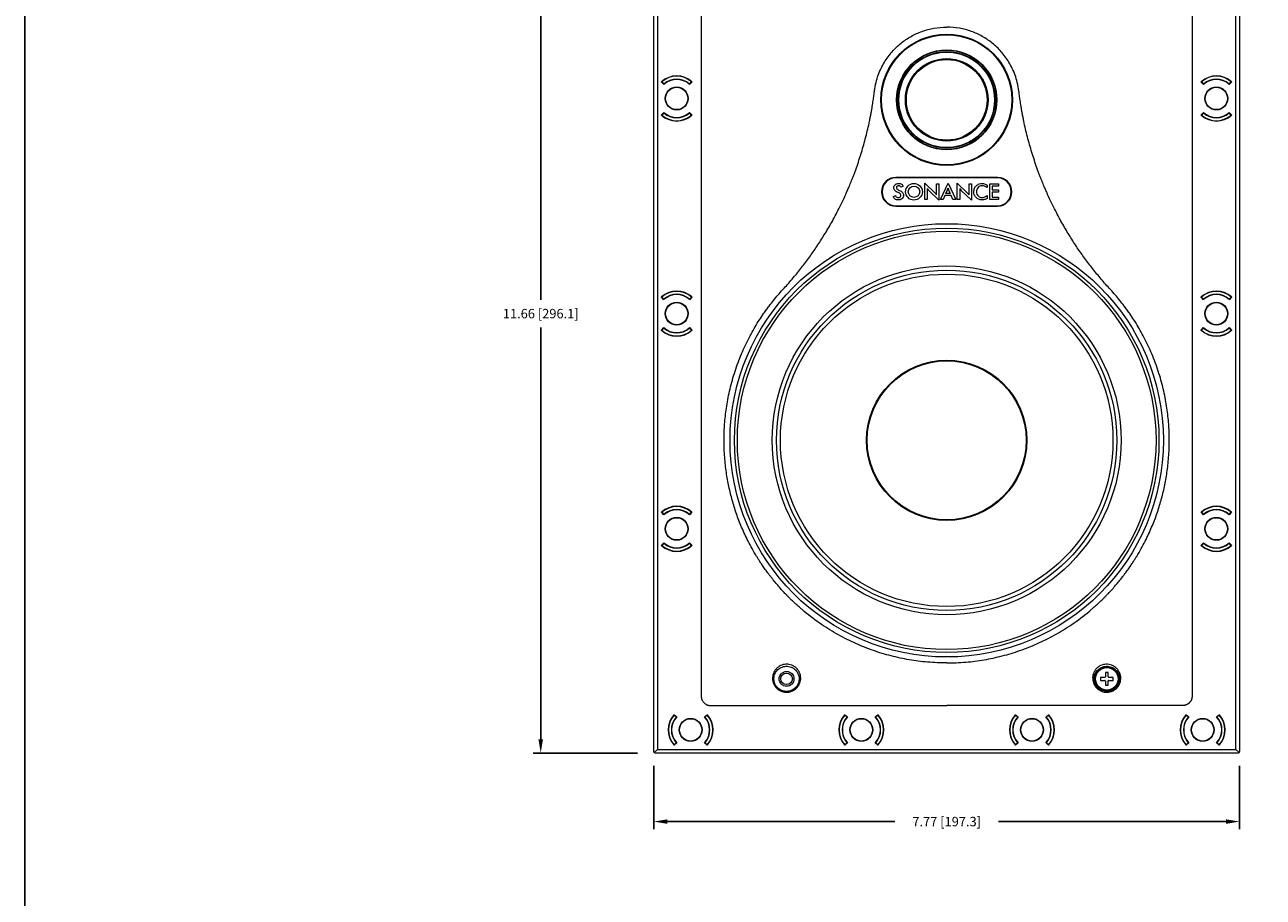
# Model space of a CAD drawing. Extents: x -94.2 to -44.2, y 12.9 to 47.7.
# Drawn here: x -94.2 to -77.8, y 30.3 to 41.9 of the extents above; entities that cross this region are included whole.
import ezdxf

# ---------------------------------------------------------------- set-up
doc = ezdxf.new("R2010")
doc.units = 0
doc.header["$LTSCALE"] = 0.75
doc.header["$MEASUREMENT"] = 0
doc.header["$PDMODE"] = 35
doc.layers.get('0').update_dxf_attribs({"linetype": 'CONTINUOUS'})
doc.layers.get('Defpoints').update_dxf_attribs({"linetype": 'CONTINUOUS'})
doc.layers.add('A-ANNO-DIM', color=1, linetype='CONTINUOUS')
doc.layers.add('TB', color=254, linetype='CONTINUOUS')
doc.styles.get("Standard").update_dxf_attribs({"font": 'romans.shx'})
doc.dimstyles.new('00', dxfattribs={"dimtxt": 0.125, "dimasz": 0.18, "dimexe": 0.1, "dimexo": 0.1, "dimgap": 0.09, "dimtad": 0, "dimtih": 1, "dimtoh": 1, "dimzin": 4, "dimdsep": 46, "dimtxsty": 'STANDARD', "dimcen": 0.09, "dimclrd": 1, "dimclre": 1, "dimclrt": 4, "dimadec": 0, "dimazin": 0, "dimtfac": 1, "dimtofl": 0, "dimtmove": 2, "dimatfit": 3, "dimfxl": 1, "dimtolj": 1, "dimtzin": 4, "dimarcsym": 0})

# ---------------------------------------------------------------- blocks, each defined once
blk = doc.blocks.new('*D1')
at = {"layer": 'A-ANNO-DIM', "color": 1, "lineweight": -2, "transparency": 16777216}
for p, q in [((-85.897, 32.058), (-85.897, 31.218)), ((-78.13, 32.058), (-78.13, 31.218)), ((-85.717, 31.318), (-82.702, 31.318)), ((-78.31, 31.318), (-81.325, 31.318))]:
    blk.add_line(p, q, dxfattribs=at)
at = {"layer": 'A-ANNO-DIM', "color": 1, "transparency": 16777216}
for points in [[(-85.717, 31.348), (-85.717, 31.288), (-85.897, 31.318)], [(-78.31, 31.348), (-78.31, 31.288), (-78.13, 31.318)]]:
    blk.add_solid(points, dxfattribs=at)
at = {"layer": 'Defpoints', "color": 0, "transparency": 16777216}
for p in [(-85.897, 32.158), (-78.13, 32.158), (-78.13, 31.318)]:
    blk.add_point(p, dxfattribs=at)
at = {"layer": 'A-ANNO-DIM', "color": 4, "transparency": 16777216, "insert": (-82.013, 31.318), "char_height": 0.125, "attachment_point": 5}
blk.add_mtext('\\A1;7.77 [197.3]', dxfattribs=at)
blk = doc.blocks.new('*D2')
at = {"layer": 'A-ANNO-DIM', "color": 1, "lineweight": -2, "transparency": 16777216}
for p, q in [((-86.115, 43.885), (-87.497, 43.885)), ((-87.397, 43.705), (-87.397, 38.242)), ((-87.397, 32.408), (-87.397, 37.872)), ((-86.115, 32.228), (-87.497, 32.228))]:
    blk.add_line(p, q, dxfattribs=at)
at = {"layer": 'A-ANNO-DIM', "color": 1, "transparency": 16777216}
for points in [[(-87.427, 43.705), (-87.367, 43.705), (-87.397, 43.885)], [(-87.427, 32.408), (-87.367, 32.408), (-87.397, 32.228)]]:
    blk.add_solid(points, dxfattribs=at)
at = {"layer": 'Defpoints', "color": 0, "transparency": 16777216}
for p in [(-87.397, 43.885), (-86.015, 43.885), (-86.015, 32.228)]:
    blk.add_point(p, dxfattribs=at)
at = {"layer": 'A-ANNO-DIM', "color": 4, "transparency": 16777216, "insert": (-87.397, 38.057), "char_height": 0.125, "attachment_point": 5}
blk.add_mtext('\\A1;11.66 [296.1]', dxfattribs=at)

msp = doc.modelspace()

# ---------------------------------------------------------------- linework, layer by layer
at = {"color": 7, "linetype": 'Continuous', "lineweight": 15}
for p, q in [((-85.897, 32.248), (-85.897, 43.866)), ((-78.13, 43.866), (-78.13, 32.248)), ((-85.85, 43.838), (-85.85, 32.275)), ((-78.177, 32.275), (-78.177, 43.838)), ((-85.268, 43.132), (-85.268, 32.982)), ((-78.759, 43.132), (-78.759, 32.982)), ((-85.795, 41.129), (-85.795, 41.133)), ((-85.765, 41.096), (-85.795, 41.129)), ((-85.791, 41.131), (-85.791, 41.125)), ((-85.791, 41.131), (-85.764, 41.102)), ((-85.423, 41.102), (-85.397, 41.131)), ((-85.393, 41.129), (-85.423, 41.096)), ((-85.397, 41.125), (-85.397, 41.131)), ((-85.393, 41.133), (-85.393, 41.129)), ((-78.637, 41.129), (-78.637, 41.133)), ((-78.607, 41.096), (-78.637, 41.129)), ((-78.634, 41.131), (-78.634, 41.125)), ((-78.634, 41.131), (-78.607, 41.102)), ((-78.266, 41.102), (-78.24, 41.131)), ((-78.236, 41.129), (-78.265, 41.096)), ((-78.24, 41.124), (-78.24, 41.131)), ((-78.236, 41.133), (-78.236, 41.129)), ((-85.795, 40.693), (-85.765, 40.726)), ((-85.795, 40.689), (-85.795, 40.693)), ((-85.764, 40.72), (-85.791, 40.691)), ((-85.791, 40.697), (-85.791, 40.691)), ((-85.423, 40.726), (-85.393, 40.693)), ((-85.397, 40.691), (-85.423, 40.72)), ((-85.397, 40.691), (-85.397, 40.697)), ((-85.393, 40.693), (-85.393, 40.689)), ((-78.637, 40.693), (-78.607, 40.726)), ((-78.637, 40.689), (-78.637, 40.693)), ((-78.607, 40.72), (-78.634, 40.691)), ((-78.634, 40.697), (-78.634, 40.691)), ((-78.24, 40.691), (-78.266, 40.72)), ((-78.265, 40.726), (-78.236, 40.693)), ((-78.24, 40.691), (-78.24, 40.698)), ((-78.236, 40.693), (-78.236, 40.689)), ((-81.34, 39.864), (-82.687, 39.864)), ((-81.344, 39.86), (-82.683, 39.86)), ((-82.303, 39.786), (-82.171, 39.66)), ((-82.303, 39.571), (-82.303, 39.786)), ((-82.149, 39.634), (-82.149, 39.778)), ((-82.149, 39.778), (-82.118, 39.778)), ((-82.118, 39.778), (-82.118, 39.563)), ((-82.095, 39.571), (-81.995, 39.786)), ((-81.995, 39.786), (-81.894, 39.571)), ((-81.872, 39.786), (-81.74, 39.66)), ((-81.872, 39.571), (-81.872, 39.786)), ((-81.717, 39.778), (-81.686, 39.778)), ((-81.717, 39.634), (-81.717, 39.778)), ((-81.686, 39.778), (-81.686, 39.563)), ((-81.476, 39.762), (-81.478, 39.728)), ((-81.442, 39.778), (-81.326, 39.778)), ((-81.442, 39.571), (-81.442, 39.778)), ((-81.326, 39.75), (-81.408, 39.75)), ((-81.408, 39.75), (-81.408, 39.698)), ((-81.326, 39.778), (-81.326, 39.75)), ((-82.72, 39.612), (-82.693, 39.625)), ((-82.592, 39.749), (-82.618, 39.735)), ((-82.272, 39.715), (-82.272, 39.571)), ((-82.118, 39.563), (-82.252, 39.692)), ((-82.036, 39.624), (-82.06, 39.571)), ((-81.953, 39.624), (-82.036, 39.624)), ((-82.023, 39.652), (-82.002, 39.7)), ((-81.965, 39.652), (-82.023, 39.652)), ((-81.987, 39.7), (-81.965, 39.652)), ((-81.93, 39.571), (-81.953, 39.624)), ((-81.841, 39.715), (-81.841, 39.571)), ((-81.686, 39.563), (-81.821, 39.692)), ((-81.478, 39.623), (-81.478, 39.585)), ((-81.408, 39.698), (-81.326, 39.698)), ((-81.408, 39.668), (-81.408, 39.601)), ((-81.326, 39.668), (-81.408, 39.668)), ((-81.408, 39.601), (-81.326, 39.601)), ((-81.326, 39.698), (-81.326, 39.668)), ((-81.326, 39.601), (-81.326, 39.571)), ((-82.687, 39.482), (-81.34, 39.482)), ((-82.683, 39.486), (-81.344, 39.486)), ((-82.272, 39.571), (-82.303, 39.571)), ((-82.06, 39.571), (-82.095, 39.571)), ((-81.894, 39.571), (-81.93, 39.571)), ((-81.841, 39.571), (-81.872, 39.571)), ((-81.326, 39.571), (-81.442, 39.571)), ((-85.795, 38.275), (-85.795, 38.279)), ((-85.765, 38.242), (-85.795, 38.275)), ((-85.791, 38.277), (-85.791, 38.271)), ((-85.791, 38.277), (-85.764, 38.247)), ((-85.423, 38.247), (-85.397, 38.277)), ((-85.393, 38.275), (-85.423, 38.242)), ((-85.397, 38.271), (-85.397, 38.277)), ((-85.393, 38.279), (-85.393, 38.275)), ((-78.637, 38.275), (-78.637, 38.279)), ((-78.607, 38.242), (-78.637, 38.275)), ((-78.634, 38.277), (-78.634, 38.271)), ((-78.634, 38.277), (-78.607, 38.247)), ((-78.266, 38.247), (-78.24, 38.277)), ((-78.236, 38.275), (-78.265, 38.242)), ((-78.24, 38.27), (-78.24, 38.277)), ((-78.236, 38.279), (-78.236, 38.275)), ((-85.795, 37.838), (-85.765, 37.872)), ((-85.795, 37.835), (-85.795, 37.838)), ((-85.764, 37.866), (-85.791, 37.837)), ((-85.791, 37.843), (-85.791, 37.837)), ((-85.423, 37.872), (-85.393, 37.838)), ((-85.397, 37.837), (-85.423, 37.866)), ((-85.397, 37.837), (-85.397, 37.843)), ((-85.393, 37.838), (-85.393, 37.835)), ((-78.637, 37.838), (-78.607, 37.872)), ((-78.637, 37.835), (-78.637, 37.838)), ((-78.607, 37.866), (-78.634, 37.837)), ((-78.634, 37.842), (-78.634, 37.837)), ((-78.24, 37.837), (-78.266, 37.866)), ((-78.265, 37.872), (-78.236, 37.838)), ((-78.24, 37.837), (-78.24, 37.843)), ((-78.236, 37.838), (-78.236, 37.835)), ((-85.795, 35.421), (-85.795, 35.424)), ((-85.765, 35.387), (-85.795, 35.421)), ((-85.791, 35.422), (-85.791, 35.416)), ((-85.791, 35.422), (-85.764, 35.393)), ((-85.423, 35.393), (-85.397, 35.422)), ((-85.393, 35.421), (-85.423, 35.387)), ((-85.397, 35.416), (-85.397, 35.422)), ((-85.393, 35.424), (-85.393, 35.421)), ((-78.637, 35.421), (-78.637, 35.424)), ((-78.607, 35.387), (-78.637, 35.421)), ((-78.634, 35.422), (-78.634, 35.417)), ((-78.634, 35.422), (-78.607, 35.393)), ((-78.266, 35.393), (-78.24, 35.422)), ((-78.236, 35.421), (-78.265, 35.387)), ((-78.24, 35.416), (-78.24, 35.422)), ((-78.236, 35.424), (-78.236, 35.421)), ((-85.795, 34.984), (-85.765, 35.017)), ((-85.764, 35.012), (-85.791, 34.982)), ((-85.791, 34.988), (-85.791, 34.982)), ((-85.423, 35.017), (-85.393, 34.984)), ((-85.397, 34.982), (-85.423, 35.012)), ((-85.397, 34.982), (-85.397, 34.988)), ((-78.637, 34.984), (-78.607, 35.017)), ((-78.607, 35.012), (-78.634, 34.982)), ((-78.634, 34.988), (-78.634, 34.982)), ((-78.24, 34.982), (-78.266, 35.012)), ((-78.265, 35.017), (-78.236, 34.984)), ((-78.24, 34.982), (-78.24, 34.989)), ((-85.795, 34.98), (-85.795, 34.984)), ((-85.393, 34.984), (-85.393, 34.98)), ((-78.637, 34.98), (-78.637, 34.984)), ((-78.236, 34.984), (-78.236, 34.98)), ((-79.972, 33.231), (-79.972, 33.192)), ((-79.917, 33.231), (-79.972, 33.231)), ((-79.972, 33.192), (-79.917, 33.192)), ((-79.87, 33.294), (-79.909, 33.294)), ((-79.909, 33.294), (-79.909, 33.239)), ((-79.909, 33.184), (-79.909, 33.129)), ((-79.87, 33.239), (-79.87, 33.294)), ((-79.87, 33.129), (-79.87, 33.184)), ((-79.807, 33.231), (-79.862, 33.231)), ((-79.862, 33.192), (-79.807, 33.192)), ((-79.807, 33.192), (-79.807, 33.231)), ((-79.909, 33.129), (-79.87, 33.129)), ((-85.143, 32.857), (-82.013, 32.857)), ((-78.884, 32.857), (-82.013, 32.857)), ((-85.631, 32.736), (-85.627, 32.736)), ((-85.623, 32.732), (-85.629, 32.732)), ((-85.6, 32.706), (-85.629, 32.732)), ((-85.627, 32.736), (-85.594, 32.706)), ((-85.224, 32.706), (-85.191, 32.736)), ((-85.189, 32.732), (-85.218, 32.706)), ((-85.189, 32.732), (-85.195, 32.732)), ((-85.191, 32.736), (-85.187, 32.736)), ((-83.367, 32.736), (-83.364, 32.736)), ((-83.359, 32.732), (-83.365, 32.732)), ((-83.336, 32.706), (-83.365, 32.732)), ((-83.364, 32.736), (-83.33, 32.706)), ((-82.96, 32.706), (-82.927, 32.736)), ((-82.925, 32.732), (-82.954, 32.706)), ((-82.925, 32.732), (-82.931, 32.732)), ((-82.927, 32.736), (-82.923, 32.736)), ((-81.103, 32.736), (-81.1, 32.736)), ((-81.095, 32.732), (-81.102, 32.732)), ((-81.072, 32.706), (-81.102, 32.732)), ((-81.1, 32.736), (-81.067, 32.706)), ((-80.696, 32.706), (-80.663, 32.736)), ((-80.661, 32.732), (-80.691, 32.706)), ((-80.661, 32.732), (-80.668, 32.732)), ((-80.663, 32.736), (-80.66, 32.736)), ((-78.84, 32.736), (-78.836, 32.736)), ((-78.832, 32.732), (-78.838, 32.732)), ((-78.809, 32.706), (-78.838, 32.732)), ((-78.836, 32.736), (-78.803, 32.706)), ((-78.433, 32.706), (-78.399, 32.736)), ((-78.398, 32.732), (-78.427, 32.706)), ((-78.398, 32.732), (-78.404, 32.732)), ((-78.399, 32.736), (-78.396, 32.736)), ((-85.629, 32.338), (-85.6, 32.365)), ((-85.594, 32.364), (-85.627, 32.334)), ((-85.191, 32.334), (-85.224, 32.364)), ((-85.218, 32.365), (-85.189, 32.338)), ((-83.365, 32.338), (-83.336, 32.365)), ((-83.33, 32.364), (-83.364, 32.334)), ((-82.927, 32.334), (-82.96, 32.364)), ((-82.954, 32.365), (-82.925, 32.338)), ((-81.102, 32.338), (-81.072, 32.365)), ((-81.067, 32.364), (-81.1, 32.334)), ((-80.663, 32.334), (-80.696, 32.364)), ((-80.691, 32.365), (-80.661, 32.338)), ((-78.838, 32.338), (-78.809, 32.365)), ((-78.803, 32.364), (-78.836, 32.334)), ((-78.399, 32.334), (-78.433, 32.364)), ((-78.427, 32.365), (-78.398, 32.338)), ((-85.891, 32.234), (-85.85, 32.275)), ((-78.149, 32.228), (-85.877, 32.228)), ((-85.85, 32.275), (-78.177, 32.275)), ((-85.627, 32.334), (-85.631, 32.334)), ((-85.629, 32.338), (-85.623, 32.338)), ((-85.195, 32.338), (-85.189, 32.338)), ((-85.187, 32.334), (-85.191, 32.334)), ((-83.364, 32.334), (-83.367, 32.334)), ((-83.365, 32.338), (-83.359, 32.338)), ((-82.931, 32.338), (-82.925, 32.338)), ((-82.923, 32.334), (-82.927, 32.334)), ((-81.1, 32.334), (-81.103, 32.334)), ((-81.102, 32.338), (-81.095, 32.338)), ((-80.668, 32.338), (-80.661, 32.338)), ((-80.66, 32.334), (-80.663, 32.334)), ((-78.836, 32.334), (-78.84, 32.334)), ((-78.838, 32.338), (-78.832, 32.338)), ((-78.404, 32.338), (-78.398, 32.338)), ((-78.396, 32.334), (-78.399, 32.334)), ((-78.177, 32.275), (-78.136, 32.234))]:
    msp.add_line(p, q, dxfattribs=at)
for centre, radius in [((-82.013, 40.893), 0.872), ((-82.013, 40.893), 0.87), ((-82.013, 40.893), 0.863), ((-82.013, 40.893), 0.664), ((-82.013, 40.893), 0.657), ((-82.013, 40.893), 0.64), ((-82.013, 40.893), 0.634), ((-82.013, 40.893), 0.548), ((-82.013, 40.893), 0.544), ((-82.013, 40.893), 0.539), ((-82.013, 40.893), 0.535), ((-85.594, 40.911), 0.152), ((-85.594, 40.911), 0.148), ((-78.436, 40.911), 0.152), ((-78.437, 40.911), 0.148), ((-82.447, 39.674), 0.111), ((-82.447, 39.674), 0.0758), ((-82.013, 36.376), 2.874), ((-82.013, 36.376), 2.815), ((-82.013, 36.376), 2.776), ((-82.013, 36.376), 2.314), ((-82.013, 36.376), 2.257), ((-82.013, 36.376), 2.205), ((-85.594, 38.057), 0.152), ((-85.594, 38.057), 0.148), ((-78.436, 38.057), 0.152), ((-78.437, 38.057), 0.148), ((-82.013, 36.376), 1.063), ((-82.013, 36.376), 1.054), ((-85.594, 35.202), 0.152), ((-85.594, 35.202), 0.148), ((-78.436, 35.202), 0.152), ((-78.437, 35.202), 0.148), ((-79.889, 33.212), 0.156), ((-79.889, 33.212), 0.15), ((-84.137, 33.212), 0.0984), ((-84.137, 33.212), 0.0768), ((-85.409, 32.535), 0.152), ((-83.145, 32.535), 0.152), ((-80.882, 32.535), 0.152), ((-78.618, 32.535), 0.152), ((-85.409, 32.535), 0.148), ((-83.145, 32.535), 0.148), ((-80.882, 32.535), 0.148), ((-78.618, 32.535), 0.148)]:
    msp.add_circle(centre, radius, dxfattribs=at)
for centre, radius, start, end in [((-85.594, 40.911), 0.299, 47.8516, 132.1484), ((-85.594, 40.911), 0.295, 48.1897, 131.8103), ((-85.594, 40.911), 0.252, 47.2867, 132.7133), ((-85.594, 40.911), 0.256, 48.2189, 131.7811), ((-78.436, 40.911), 0.299, 47.8516, 132.1484), ((-78.437, 40.911), 0.295, 48.1897, 131.8103), ((-78.437, 40.911), 0.256, 48.2189, 131.7811), ((-78.436, 40.911), 0.252, 47.2867, 132.7133), ((-85.594, 40.911), 0.299, 227.8516, 312.1484), ((-85.594, 40.911), 0.295, 228.1897, 311.8103), ((-85.594, 40.911), 0.252, 227.2867, 312.7133), ((-85.594, 40.911), 0.256, 228.2189, 311.7811), ((-78.436, 40.911), 0.299, 227.8516, 312.1484), ((-78.437, 40.911), 0.295, 228.1897, 311.8103), ((-78.436, 40.911), 0.252, 227.2867, 312.7133), ((-78.437, 40.911), 0.256, 228.2189, 311.7811), ((-82.687, 39.673), 0.191, 90, 270), ((-82.683, 39.673), 0.187, 90, 270), ((-81.344, 39.673), 0.187, 270, 90), ((-81.34, 39.673), 0.191, 270, 90), ((-82.136, 39.812), 0.167, 215.5089, 226.082), ((-81.705, 39.812), 0.167, 215.5255, 226.0622), ((-85.594, 38.057), 0.299, 47.8516, 132.1484), ((-85.594, 38.057), 0.295, 48.1897, 131.8103), ((-85.594, 38.057), 0.252, 47.2867, 132.7133), ((-85.594, 38.057), 0.256, 48.2189, 131.7811), ((-78.436, 38.057), 0.299, 47.8516, 132.1484), ((-78.437, 38.057), 0.295, 48.1897, 131.8103), ((-78.437, 38.057), 0.256, 48.2189, 131.7811), ((-78.436, 38.057), 0.252, 47.2867, 132.7133), ((-85.594, 38.057), 0.299, 227.8516, 312.1484), ((-85.594, 38.057), 0.295, 228.1897, 311.8103), ((-85.594, 38.057), 0.252, 227.2867, 312.7133), ((-85.594, 38.057), 0.256, 228.2189, 311.7811), ((-78.436, 38.057), 0.299, 227.8516, 312.1484), ((-78.437, 38.057), 0.295, 228.1897, 311.8103), ((-78.436, 38.057), 0.252, 227.2867, 312.7133), ((-78.437, 38.057), 0.256, 228.2189, 311.7811), ((-85.594, 35.202), 0.299, 47.8516, 132.1484), ((-85.594, 35.202), 0.295, 48.1897, 131.8103), ((-78.436, 35.202), 0.299, 47.8516, 132.1484), ((-78.437, 35.202), 0.295, 48.1897, 131.8103), ((-85.594, 35.202), 0.252, 47.2867, 132.7133), ((-85.594, 35.202), 0.256, 48.2189, 131.7811), ((-78.437, 35.202), 0.256, 48.2189, 131.7811), ((-78.436, 35.202), 0.252, 47.2867, 132.7133), ((-85.594, 35.202), 0.252, 227.2867, 312.7133), ((-85.594, 35.202), 0.256, 228.2189, 311.7811), ((-78.436, 35.202), 0.252, 227.2867, 312.7133), ((-78.437, 35.202), 0.256, 228.2189, 311.7811), ((-85.594, 35.202), 0.299, 227.8516, 312.1484), ((-85.594, 35.202), 0.295, 228.1897, 311.8103), ((-78.436, 35.202), 0.299, 227.8516, 312.1484), ((-78.437, 35.202), 0.295, 228.1897, 311.8103), ((-79.917, 33.239), 0.00787, 270, 0), ((-79.917, 33.184), 0.00787, 0, 90), ((-79.862, 33.239), 0.00787, 180, 270), ((-79.862, 33.184), 0.00787, 90, 180), ((-85.409, 32.535), 0.299, 137.8516, 222.1484), ((-85.409, 32.535), 0.295, 138.1897, 221.8103), ((-85.409, 32.535), 0.256, 138.2189, 221.7811), ((-85.409, 32.535), 0.252, 137.2867, 222.7133), ((-85.409, 32.535), 0.252, 317.2867, 42.7133), ((-85.409, 32.535), 0.256, 318.2189, 41.7811), ((-85.409, 32.535), 0.295, 318.1897, 41.8103), ((-85.409, 32.535), 0.299, 317.8516, 42.1484), ((-83.145, 32.535), 0.299, 137.8516, 222.1484), ((-83.145, 32.535), 0.295, 138.1897, 221.8103), ((-83.145, 32.535), 0.256, 138.2189, 221.7811), ((-83.145, 32.535), 0.252, 137.2867, 222.7133), ((-83.145, 32.535), 0.252, 317.2867, 42.7133), ((-83.145, 32.535), 0.256, 318.2189, 41.7811), ((-83.145, 32.535), 0.295, 318.1897, 41.8103), ((-83.145, 32.535), 0.299, 317.8516, 42.1484), ((-80.882, 32.535), 0.299, 137.8516, 222.1484), ((-80.882, 32.535), 0.295, 138.1897, 221.8103), ((-80.882, 32.535), 0.256, 138.2189, 221.7811), ((-80.882, 32.535), 0.252, 137.2867, 222.7133), ((-80.882, 32.535), 0.252, 317.2867, 42.7133), ((-80.882, 32.535), 0.256, 318.2189, 41.7811), ((-80.882, 32.535), 0.295, 318.1897, 41.8103), ((-80.882, 32.535), 0.299, 317.8516, 42.1484), ((-78.618, 32.535), 0.299, 137.8516, 222.1484), ((-78.618, 32.535), 0.295, 138.1897, 221.8103), ((-78.618, 32.535), 0.256, 138.2189, 221.7811), ((-78.618, 32.535), 0.252, 137.2867, 222.7133), ((-78.618, 32.535), 0.252, 317.2867, 42.7133), ((-78.618, 32.535), 0.256, 318.2189, 41.7811), ((-78.618, 32.535), 0.295, 318.1897, 41.8103), ((-78.618, 32.535), 0.299, 317.8516, 42.1484), ((-85.877, 32.248), 0.0197, 180, 225), ((-85.877, 32.248), 0.0197, 225, 270), ((-78.149, 32.248), 0.0197, 270, 315), ((-78.149, 32.248), 0.0197, 315, 0)]:
    msp.add_arc(centre, radius, start, end, dxfattribs=at)
for points, knots in [([(-82.013, 33.423), (-82.099, 33.423), (-82.267, 33.43), (-82.512, 33.462), (-82.751, 33.513), (-82.986, 33.584), (-83.218, 33.676), (-83.447, 33.79), (-83.675, 33.93), (-83.827, 34.043), (-83.906, 34.109), (-83.911, 34.113), (-83.921, 34.122), (-83.935, 34.134), (-83.953, 34.149), (-83.971, 34.165), (-83.991, 34.183), (-84.012, 34.203), (-84.035, 34.223), (-84.058, 34.246), (-84.083, 34.269), (-84.108, 34.294), (-84.133, 34.32), (-84.167, 34.355), (-84.207, 34.399), (-84.255, 34.453), (-84.301, 34.508), (-84.338, 34.555), (-84.368, 34.594), (-84.389, 34.622), (-84.409, 34.65), (-84.429, 34.677), (-84.446, 34.702), (-84.462, 34.725), (-84.476, 34.747), (-84.49, 34.768), (-84.502, 34.787), (-84.513, 34.804), (-84.522, 34.818), (-84.528, 34.829), (-84.532, 34.834), (-84.577, 34.908), (-84.65, 35.04), (-84.735, 35.225), (-84.804, 35.403), (-84.859, 35.581), (-84.903, 35.761), (-84.937, 35.948), (-84.96, 36.147), (-84.966, 36.295), (-84.966, 36.437), (-84.962, 36.564), (-84.942, 36.774), (-84.903, 36.999), (-84.842, 37.234), (-84.76, 37.468), (-84.662, 37.688), (-84.554, 37.886), (-84.479, 38.003), (-84.426, 38.078), (-84.402, 38.112), (-84.358, 38.171), (-84.309, 38.234), (-84.251, 38.304), (-84.209, 38.351), (-84.143, 38.422), (-84.062, 38.514), (-83.95, 38.65), (-83.846, 38.788), (-83.746, 38.93), (-83.649, 39.079), (-83.553, 39.239), (-83.457, 39.418), (-83.389, 39.558), (-83.35, 39.643), (-83.347, 39.651), (-83.34, 39.667), (-83.33, 39.688), (-83.319, 39.715), (-83.306, 39.745), (-83.293, 39.777), (-83.278, 39.813), (-83.263, 39.851), (-83.246, 39.894), (-83.229, 39.94), (-83.205, 40.006), (-83.176, 40.092), (-83.143, 40.194), (-83.113, 40.298), (-83.085, 40.401), (-83.059, 40.506), (-83.04, 40.594), (-83.026, 40.664), (-83.016, 40.715), (-83.007, 40.762), (-83, 40.806), (-82.993, 40.847), (-82.988, 40.885), (-82.983, 40.919), (-82.978, 40.952), (-82.975, 40.976), (-82.973, 40.995), (-82.972, 41.004), (-82.966, 41.049), (-82.952, 41.124), (-82.922, 41.223), (-82.884, 41.312), (-82.825, 41.42), (-82.74, 41.535), (-82.62, 41.649), (-82.487, 41.739), (-82.341, 41.805), (-82.184, 41.847), (-82.072, 41.858), (-82.013, 41.858)], [0.2686799, 0.2686799, 0.2686799, 0.2686799, 0.2802321, 0.2917842, 0.3033364, 0.3148886, 0.3264407, 0.3379929, 0.349545, 0.3610972, 0.3610972, 0.361481, 0.3618648, 0.3626325, 0.3634001, 0.3641677, 0.3649353, 0.365703, 0.3664706, 0.3672382, 0.3680059, 0.3687735, 0.3695411, 0.3703087, 0.371844, 0.3733793, 0.3749145, 0.3764498, 0.3772174, 0.377985, 0.3787527, 0.3795203, 0.3802879, 0.3810556, 0.3818232, 0.3825908, 0.3833584, 0.3841261, 0.3848937, 0.3852775, 0.3856613, 0.3856613, 0.3964993, 0.4073373, 0.4181753, 0.4290133, 0.4398513, 0.4506893, 0.4615273, 0.4723653, 0.4723653, 0.4804896, 0.4886139, 0.4967382, 0.5048626, 0.5129869, 0.5211112, 0.5292355, 0.5373599, 0.5373599, 0.5405087, 0.5436576, 0.5499553, 0.556253, 0.5625507, 0.5625507, 0.5742322, 0.5859136, 0.597595, 0.6092765, 0.6209579, 0.6326393, 0.6443208, 0.6560022, 0.6560022, 0.6565464, 0.6570906, 0.6581789, 0.6592673, 0.6603556, 0.661444, 0.6625323, 0.6636207, 0.664709, 0.6657974, 0.6668857, 0.6690624, 0.6712391, 0.6734158, 0.6755925, 0.6777692, 0.6799459, 0.6810343, 0.6821227, 0.683211, 0.6842994, 0.6853877, 0.6864761, 0.6875644, 0.6886528, 0.6897411, 0.6902853, 0.6908295, 0.6908295, 0.6956951, 0.7005608, 0.7054264, 0.7102921, 0.7200234, 0.7297547, 0.739486, 0.7492173, 0.7589486, 0.7686799, 0.7686799, 0.7686799, 0.7686799]), ([(-82.013, 33.423), (-81.928, 33.423), (-81.76, 33.43), (-81.515, 33.462), (-81.276, 33.513), (-81.041, 33.584), (-80.809, 33.676), (-80.58, 33.79), (-80.352, 33.93), (-80.2, 34.043), (-80.121, 34.109), (-80.116, 34.113), (-80.105, 34.122), (-80.092, 34.134), (-80.074, 34.149), (-80.056, 34.165), (-80.036, 34.183), (-80.014, 34.203), (-79.992, 34.223), (-79.968, 34.246), (-79.944, 34.269), (-79.919, 34.294), (-79.894, 34.32), (-79.86, 34.355), (-79.819, 34.399), (-79.772, 34.453), (-79.726, 34.508), (-79.688, 34.555), (-79.659, 34.594), (-79.638, 34.622), (-79.617, 34.65), (-79.598, 34.677), (-79.581, 34.702), (-79.565, 34.725), (-79.55, 34.747), (-79.537, 34.768), (-79.525, 34.787), (-79.514, 34.804), (-79.505, 34.818), (-79.498, 34.829), (-79.495, 34.834), (-79.45, 34.908), (-79.377, 35.04), (-79.292, 35.225), (-79.223, 35.403), (-79.168, 35.581), (-79.123, 35.761), (-79.09, 35.948), (-79.067, 36.147), (-79.061, 36.295), (-79.061, 36.437), (-79.064, 36.564), (-79.085, 36.774), (-79.124, 36.999), (-79.185, 37.234), (-79.266, 37.468), (-79.365, 37.688), (-79.473, 37.886), (-79.548, 38.003), (-79.6, 38.078), (-79.625, 38.112), (-79.669, 38.171), (-79.718, 38.234), (-79.776, 38.304), (-79.818, 38.351), (-79.884, 38.422), (-79.965, 38.514), (-80.076, 38.65), (-80.181, 38.788), (-80.281, 38.93), (-80.378, 39.079), (-80.473, 39.239), (-80.57, 39.418), (-80.638, 39.558), (-80.677, 39.643), (-80.68, 39.651), (-80.687, 39.667), (-80.696, 39.688), (-80.708, 39.715), (-80.721, 39.745), (-80.734, 39.777), (-80.749, 39.813), (-80.764, 39.851), (-80.78, 39.894), (-80.798, 39.94), (-80.822, 40.006), (-80.851, 40.092), (-80.884, 40.194), (-80.914, 40.298), (-80.942, 40.401), (-80.968, 40.506), (-80.987, 40.594), (-81.001, 40.664), (-81.011, 40.715), (-81.019, 40.762), (-81.027, 40.806), (-81.033, 40.847), (-81.039, 40.885), (-81.044, 40.919), (-81.049, 40.952), (-81.052, 40.976), (-81.054, 40.995), (-81.055, 41.004), (-81.061, 41.049), (-81.075, 41.124), (-81.105, 41.223), (-81.143, 41.312), (-81.201, 41.42), (-81.287, 41.535), (-81.406, 41.649), (-81.54, 41.739), (-81.685, 41.805), (-81.843, 41.847), (-81.955, 41.858), (-82.013, 41.858)], [0.2686799, 0.2686799, 0.2686799, 0.2686799, 0.2802321, 0.2917842, 0.3033364, 0.3148886, 0.3264407, 0.3379929, 0.349545, 0.3610972, 0.3610972, 0.361481, 0.3618648, 0.3626325, 0.3634001, 0.3641677, 0.3649353, 0.365703, 0.3664706, 0.3672382, 0.3680059, 0.3687735, 0.3695411, 0.3703087, 0.371844, 0.3733793, 0.3749145, 0.3764498, 0.3772174, 0.377985, 0.3787527, 0.3795203, 0.3802879, 0.3810556, 0.3818232, 0.3825908, 0.3833584, 0.3841261, 0.3848937, 0.3852775, 0.3856613, 0.3856613, 0.3964993, 0.4073373, 0.4181753, 0.4290133, 0.4398513, 0.4506893, 0.4615273, 0.4723653, 0.4723653, 0.4804896, 0.4886139, 0.4967382, 0.5048626, 0.5129869, 0.5211112, 0.5292355, 0.5373599, 0.5373599, 0.5405087, 0.5436576, 0.5499553, 0.556253, 0.5625507, 0.5625507, 0.5742322, 0.5859136, 0.597595, 0.6092765, 0.6209579, 0.6326393, 0.6443208, 0.6560022, 0.6560022, 0.6565464, 0.6570906, 0.6581789, 0.6592673, 0.6603556, 0.661444, 0.6625323, 0.6636207, 0.664709, 0.6657974, 0.6668857, 0.6690624, 0.6712391, 0.6734158, 0.6755925, 0.6777692, 0.6799459, 0.6810343, 0.6821227, 0.683211, 0.6842994, 0.6853877, 0.6864761, 0.6875644, 0.6886528, 0.6897411, 0.6902853, 0.6908295, 0.6908295, 0.6956951, 0.7005608, 0.7054264, 0.7102921, 0.7200234, 0.7297547, 0.739486, 0.7492173, 0.7589486, 0.7686799, 0.7686799, 0.7686799, 0.7686799]), ([(-82.714, 39.726), (-82.713, 39.735), (-82.711, 39.753), (-82.694, 39.772), (-82.673, 39.782), (-82.659, 39.782), (-82.652, 39.783)], [0, 0, 0, 0, 0.279582, 0.558546, 0.779057, 1, 1, 1, 1]), ([(-82.649, 39.754), (-82.653, 39.754), (-82.662, 39.753), (-82.672, 39.747), (-82.678, 39.738), (-82.679, 39.731), (-82.679, 39.728)], [0, 0, 0, 0, 0.280639, 0.559851, 0.779674, 1, 1, 1, 1]), ([(-82.652, 39.783), (-82.645, 39.783), (-82.631, 39.782), (-82.613, 39.775), (-82.599, 39.763), (-82.594, 39.754), (-82.592, 39.749)], [0, 0, 0, 0, 0.280526, 0.560376, 0.780209, 1, 1, 1, 1]), ([(-82.618, 39.735), (-82.623, 39.741), (-82.631, 39.751), (-82.644, 39.753), (-82.649, 39.754)], [0, 0, 0, 0, 0.560192, 1, 1, 1, 1]), ([(-81.654, 39.674), (-81.652, 39.69), (-81.649, 39.72), (-81.63, 39.742), (-81.622, 39.752)], [0, 0, 0, 0, 0.559472, 1, 1, 1, 1]), ([(-81.622, 39.752), (-81.609, 39.762), (-81.585, 39.78), (-81.556, 39.782), (-81.543, 39.783)], [0, 0, 0, 0, 0.558881, 1, 1, 1, 1]), ([(-81.542, 39.752), (-81.553, 39.751), (-81.576, 39.749), (-81.602, 39.728), (-81.616, 39.701), (-81.618, 39.683), (-81.618, 39.674)], [0, 0, 0, 0, 0.279908, 0.558974, 0.779289, 1, 1, 1, 1]), ([(-81.543, 39.783), (-81.53, 39.782), (-81.506, 39.78), (-81.485, 39.767), (-81.476, 39.762)], [0, 0, 0, 0, 0.5593962, 1, 1, 1, 1]), ([(-81.478, 39.728), (-81.489, 39.735), (-81.508, 39.749), (-81.531, 39.751), (-81.542, 39.752)], [0, 0, 0, 0, 0.5596324, 1, 1, 1, 1]), ([(-82.654, 39.565), (-82.663, 39.566), (-82.679, 39.567), (-82.7, 39.577), (-82.714, 39.594), (-82.718, 39.606), (-82.72, 39.612)], [0, 0, 0, 0, 0.280463, 0.559857, 0.779738, 1, 1, 1, 1]), ([(-82.657, 39.663), (-82.665, 39.666), (-82.68, 39.674), (-82.699, 39.687), (-82.713, 39.706), (-82.714, 39.719), (-82.714, 39.726)], [0, 0, 0, 0, 0.280941, 0.561189, 0.780446, 1, 1, 1, 1]), ([(-82.693, 39.625), (-82.691, 39.62), (-82.688, 39.611), (-82.674, 39.598), (-82.661, 39.597), (-82.653, 39.596)], [0, 0, 0, 0, 0.280811, 0.560847, 1, 1, 1, 1]), ([(-82.679, 39.728), (-82.678, 39.722), (-82.676, 39.711), (-82.659, 39.7), (-82.647, 39.694), (-82.639, 39.691)], [0, 0, 0, 0, 0.277332, 0.557174, 1, 1, 1, 1]), ([(-82.62, 39.627), (-82.621, 39.632), (-82.622, 39.643), (-82.638, 39.654), (-82.65, 39.659), (-82.657, 39.663)], [0, 0, 0, 0, 0.277889, 0.557286, 1, 1, 1, 1]), ([(-82.586, 39.629), (-82.587, 39.619), (-82.589, 39.599), (-82.607, 39.577), (-82.631, 39.567), (-82.647, 39.566), (-82.654, 39.565)], [0, 0, 0, 0, 0.279915, 0.558605, 0.779022, 1, 1, 1, 1]), ([(-82.653, 39.596), (-82.648, 39.597), (-82.639, 39.597), (-82.627, 39.605), (-82.621, 39.616), (-82.62, 39.623), (-82.62, 39.627)], [0, 0, 0, 0, 0.280472, 0.559447, 0.77944, 1, 1, 1, 1]), ([(-82.639, 39.691), (-82.632, 39.687), (-82.617, 39.68), (-82.599, 39.667), (-82.587, 39.649), (-82.586, 39.636), (-82.586, 39.629)], [0, 0, 0, 0, 0.280885, 0.560928, 0.780215, 1, 1, 1, 1]), ([(-82.171, 39.66), (-82.169, 39.657), (-82.164, 39.652), (-82.158, 39.646), (-82.153, 39.64), (-82.15, 39.636), (-82.149, 39.634)], [0, 0, 0, 0, 0.339975, 0.559979, 0.779993, 1, 1, 1, 1]), ([(-82.002, 39.7), (-82.001, 39.702), (-81.999, 39.706), (-81.997, 39.713), (-81.996, 39.718), (-81.995, 39.721), (-81.994, 39.723)], [0, 0, 0, 0, 0.339969, 0.559974, 0.779985, 1, 1, 1, 1]), ([(-81.994, 39.723), (-81.994, 39.72), (-81.992, 39.716), (-81.99, 39.71), (-81.989, 39.705), (-81.987, 39.701), (-81.987, 39.7)], [0, 0, 0, 0, 0.340006, 0.560008, 0.780015, 1, 1, 1, 1]), ([(-81.74, 39.66), (-81.737, 39.657), (-81.733, 39.652), (-81.727, 39.646), (-81.722, 39.64), (-81.719, 39.636), (-81.717, 39.634)], [0, 0, 0, 0, 0.339984, 0.559982, 0.77999, 1, 1, 1, 1]), ([(-81.622, 39.596), (-81.632, 39.609), (-81.65, 39.632), (-81.653, 39.661), (-81.654, 39.674)], [0, 0, 0, 0, 0.5588514, 1, 1, 1, 1]), ([(-81.543, 39.565), (-81.559, 39.567), (-81.589, 39.569), (-81.612, 39.588), (-81.622, 39.596)], [0, 0, 0, 0, 0.559702, 1, 1, 1, 1]), ([(-81.618, 39.674), (-81.617, 39.663), (-81.615, 39.64), (-81.596, 39.614), (-81.571, 39.599), (-81.554, 39.597), (-81.545, 39.596)], [0, 0, 0, 0, 0.280122, 0.559482, 0.77964, 1, 1, 1, 1]), ([(-81.545, 39.596), (-81.531, 39.598), (-81.507, 39.601), (-81.487, 39.616), (-81.478, 39.623)], [0, 0, 0, 0, 0.558916, 1, 1, 1, 1]), ([(-81.478, 39.585), (-81.489, 39.578), (-81.509, 39.567), (-81.532, 39.566), (-81.543, 39.565)], [0, 0, 0, 0, 0.559148, 1, 1, 1, 1]), ([(-84.323, 33.212), (-84.324, 33.224), (-84.323, 33.236), (-84.319, 33.259), (-84.316, 33.271), (-84.308, 33.293), (-84.303, 33.304), (-84.29, 33.325), (-84.283, 33.334), (-84.267, 33.352), (-84.258, 33.361), (-84.238, 33.375), (-84.228, 33.382), (-84.205, 33.392), (-84.194, 33.397), (-84.169, 33.403), (-84.157, 33.405), (-84.138, 33.406), (-84.131, 33.406), (-84.119, 33.405), (-84.112, 33.404), (-84.093, 33.401), (-84.081, 33.398), (-84.063, 33.391), (-84.057, 33.389), (-84.045, 33.383), (-84.04, 33.38), (-84.029, 33.373), (-84.024, 33.369), (-84.014, 33.362), (-84.009, 33.357), (-83.996, 33.344), (-83.988, 33.335), (-83.974, 33.314), (-83.968, 33.304), (-83.959, 33.282), (-83.955, 33.27), (-83.951, 33.247), (-83.949, 33.235), (-83.949, 33.212), (-83.95, 33.201), (-83.954, 33.178), (-83.957, 33.167), (-83.965, 33.146), (-83.97, 33.135), (-83.982, 33.116), (-83.988, 33.106), (-84.004, 33.088), (-84.013, 33.08), (-84.027, 33.069), (-84.032, 33.066), (-84.042, 33.059), (-84.048, 33.056), (-84.064, 33.048), (-84.076, 33.044), (-84.1, 33.037), (-84.113, 33.035), (-84.139, 33.033), (-84.151, 33.034), (-84.17, 33.037), (-84.177, 33.038), (-84.189, 33.041), (-84.195, 33.043), (-84.213, 33.049), (-84.225, 33.055), (-84.246, 33.068), (-84.256, 33.076), (-84.274, 33.093), (-84.282, 33.102), (-84.296, 33.122), (-84.302, 33.132), (-84.312, 33.154), (-84.316, 33.165), (-84.321, 33.188), (-84.323, 33.2), (-84.323, 33.212)], [0, 0, 0, 0, 0.03125, 0.03125, 0.0625, 0.0625, 0.09375, 0.09375, 0.125, 0.125, 0.15625, 0.15625, 0.1875, 0.1875, 0.21875, 0.21875, 0.25, 0.25, 0.265625, 0.265625, 0.28125, 0.28125, 0.3125, 0.3125, 0.328125, 0.328125, 0.34375, 0.34375, 0.359375, 0.359375, 0.375, 0.375, 0.40625, 0.40625, 0.4375, 0.4375, 0.46875, 0.46875, 0.5, 0.5, 0.53125, 0.53125, 0.5625, 0.5625, 0.59375, 0.59375, 0.625, 0.625, 0.65625, 0.65625, 0.671875, 0.671875, 0.6875, 0.6875, 0.71875, 0.71875, 0.75, 0.75, 0.78125, 0.78125, 0.796875, 0.796875, 0.8125, 0.8125, 0.84375, 0.84375, 0.875, 0.875, 0.90625, 0.90625, 0.9375, 0.9375, 0.96875, 0.96875, 1, 1, 1, 1]), ([(-84.305, 33.205), (-84.304, 33.195), (-84.303, 33.184), (-84.298, 33.164), (-84.295, 33.153), (-84.286, 33.134), (-84.281, 33.124), (-84.268, 33.107), (-84.261, 33.098), (-84.245, 33.083), (-84.236, 33.076), (-84.217, 33.064), (-84.207, 33.059), (-84.19, 33.053), (-84.185, 33.051), (-84.174, 33.048), (-84.168, 33.047), (-84.151, 33.045), (-84.139, 33.044), (-84.116, 33.045), (-84.104, 33.047), (-84.082, 33.053), (-84.072, 33.057), (-84.052, 33.067), (-84.043, 33.073), (-84.026, 33.087), (-84.018, 33.094), (-84.004, 33.11), (-83.998, 33.118), (-83.988, 33.136), (-83.984, 33.145), (-83.977, 33.164), (-83.974, 33.174), (-83.971, 33.194), (-83.97, 33.204), (-83.97, 33.235), (-83.975, 33.256), (-83.987, 33.286), (-83.992, 33.295), (-84.004, 33.314), (-84.011, 33.322), (-84.027, 33.338), (-84.036, 33.345), (-84.051, 33.355), (-84.056, 33.358), (-84.066, 33.363), (-84.071, 33.366), (-84.087, 33.372), (-84.099, 33.375), (-84.121, 33.379), (-84.133, 33.379), (-84.156, 33.378), (-84.167, 33.377), (-84.19, 33.371), (-84.2, 33.367), (-84.22, 33.358), (-84.23, 33.352), (-84.247, 33.338), (-84.255, 33.331), (-84.27, 33.315), (-84.276, 33.306), (-84.287, 33.287), (-84.292, 33.278), (-84.299, 33.258), (-84.301, 33.248), (-84.304, 33.227), (-84.305, 33.216), (-84.305, 33.205)], [0, 0, 0, 0, 0.03125, 0.03125, 0.0625, 0.0625, 0.09375, 0.09375, 0.125, 0.125, 0.15625, 0.15625, 0.1875, 0.1875, 0.203125, 0.203125, 0.21875, 0.21875, 0.25, 0.25, 0.28125, 0.28125, 0.3125, 0.3125, 0.34375, 0.34375, 0.375, 0.375, 0.40625, 0.40625, 0.4375, 0.4375, 0.46875, 0.46875, 0.5, 0.5, 0.5625, 0.5625, 0.59375, 0.59375, 0.625, 0.625, 0.65625, 0.65625, 0.671875, 0.671875, 0.6875, 0.6875, 0.71875, 0.71875, 0.75, 0.75, 0.78125, 0.78125, 0.8125, 0.8125, 0.84375, 0.84375, 0.875, 0.875, 0.90625, 0.90625, 0.9375, 0.9375, 0.96875, 0.96875, 1, 1, 1, 1]), ([(-80.077, 33.211), (-80.078, 33.223), (-80.078, 33.234), (-80.074, 33.258), (-80.072, 33.269), (-80.064, 33.291), (-80.059, 33.302), (-80.047, 33.323), (-80.04, 33.333), (-80.024, 33.352), (-80.014, 33.36), (-79.994, 33.376), (-79.983, 33.382), (-79.96, 33.393), (-79.948, 33.398), (-79.923, 33.403), (-79.91, 33.405), (-79.885, 33.406), (-79.872, 33.405), (-79.847, 33.401), (-79.835, 33.397), (-79.812, 33.388), (-79.801, 33.383), (-79.78, 33.369), (-79.77, 33.362), (-79.752, 33.345), (-79.745, 33.336), (-79.731, 33.316), (-79.725, 33.305), (-79.71, 33.273), (-79.705, 33.249), (-79.703, 33.213), (-79.704, 33.202), (-79.708, 33.178), (-79.711, 33.167), (-79.719, 33.144), (-79.724, 33.134), (-79.736, 33.113), (-79.744, 33.103), (-79.76, 33.085), (-79.769, 33.077), (-79.789, 33.062), (-79.8, 33.056), (-79.823, 33.046), (-79.835, 33.041), (-79.86, 33.036), (-79.873, 33.034), (-79.898, 33.034), (-79.911, 33.035), (-79.936, 33.039), (-79.948, 33.043), (-79.972, 33.052), (-79.983, 33.058), (-80.003, 33.071), (-80.013, 33.079), (-80.03, 33.096), (-80.037, 33.105), (-80.051, 33.124), (-80.056, 33.134), (-80.066, 33.155), (-80.07, 33.166), (-80.075, 33.188), (-80.077, 33.2), (-80.077, 33.211)], [0, 0, 0, 0, 0.03125, 0.03125, 0.0625, 0.0625, 0.09375, 0.09375, 0.125, 0.125, 0.15625, 0.15625, 0.1875, 0.1875, 0.21875, 0.21875, 0.25, 0.25, 0.28125, 0.28125, 0.3125, 0.3125, 0.34375, 0.34375, 0.375, 0.375, 0.40625, 0.40625, 0.4375, 0.4375, 0.5, 0.5, 0.53125, 0.53125, 0.5625, 0.5625, 0.59375, 0.59375, 0.625, 0.625, 0.65625, 0.65625, 0.6875, 0.6875, 0.71875, 0.71875, 0.75, 0.75, 0.78125, 0.78125, 0.8125, 0.8125, 0.84375, 0.84375, 0.875, 0.875, 0.90625, 0.90625, 0.9375, 0.9375, 0.96875, 0.96875, 1, 1, 1, 1]), ([(-80.056, 33.204), (-80.055, 33.183), (-80.051, 33.163), (-80.034, 33.126), (-80.023, 33.108), (-80, 33.086), (-79.992, 33.079), (-79.973, 33.067), (-79.964, 33.061), (-79.943, 33.053), (-79.932, 33.05), (-79.909, 33.045), (-79.898, 33.044), (-79.874, 33.045), (-79.863, 33.046), (-79.84, 33.051), (-79.829, 33.055), (-79.809, 33.065), (-79.799, 33.071), (-79.781, 33.084), (-79.773, 33.091), (-79.758, 33.107), (-79.751, 33.116), (-79.74, 33.135), (-79.736, 33.144), (-79.729, 33.164), (-79.726, 33.175), (-79.722, 33.196), (-79.722, 33.206), (-79.723, 33.238), (-79.727, 33.259), (-79.74, 33.288), (-79.745, 33.298), (-79.758, 33.315), (-79.765, 33.324), (-79.78, 33.339), (-79.789, 33.346), (-79.807, 33.358), (-79.817, 33.363), (-79.838, 33.372), (-79.849, 33.375), (-79.872, 33.379), (-79.883, 33.379), (-79.907, 33.379), (-79.918, 33.377), (-79.941, 33.371), (-79.952, 33.367), (-79.973, 33.357), (-79.982, 33.351), (-80.001, 33.337), (-80.009, 33.33), (-80.023, 33.313), (-80.03, 33.304), (-80.04, 33.285), (-80.045, 33.275), (-80.051, 33.255), (-80.054, 33.245), (-80.057, 33.224), (-80.057, 33.214), (-80.056, 33.204)], [0, 0, 0, 0, 0.0625, 0.0625, 0.125, 0.125, 0.15625, 0.15625, 0.1875, 0.1875, 0.21875, 0.21875, 0.25, 0.25, 0.28125, 0.28125, 0.3125, 0.3125, 0.34375, 0.34375, 0.375, 0.375, 0.40625, 0.40625, 0.4375, 0.4375, 0.46875, 0.46875, 0.5, 0.5, 0.5625, 0.5625, 0.59375, 0.59375, 0.625, 0.625, 0.65625, 0.65625, 0.6875, 0.6875, 0.71875, 0.71875, 0.75, 0.75, 0.78125, 0.78125, 0.8125, 0.8125, 0.84375, 0.84375, 0.875, 0.875, 0.90625, 0.90625, 0.9375, 0.9375, 0.96875, 0.96875, 1, 1, 1, 1]), ([(-85.268, 32.982), (-85.268, 32.98), (-85.268, 32.976), (-85.268, 32.97), (-85.267, 32.965), (-85.266, 32.957), (-85.264, 32.948), (-85.259, 32.933), (-85.25, 32.915), (-85.235, 32.896), (-85.217, 32.88), (-85.2, 32.87), (-85.186, 32.864), (-85.174, 32.861), (-85.163, 32.858), (-85.155, 32.858), (-85.151, 32.857)], [0, 0, 0, 0, 0.030599, 0.06118, 0.091808, 0.122548, 0.184652, 0.246601, 0.372531, 0.498712, 0.624408, 0.749233, 0.812092, 0.875121, 0.937598, 1, 1, 1, 1]), ([(-85.151, 32.857), (-85.15, 32.857), (-85.147, 32.857), (-85.145, 32.857), (-85.143, 32.857)], [0, 0, 0, 0, 0.5004043, 1, 1, 1, 1]), ([(-78.759, 32.982), (-78.759, 32.978), (-78.759, 32.973), (-78.76, 32.965), (-78.761, 32.957), (-78.763, 32.95), (-78.765, 32.944), (-78.767, 32.938), (-78.769, 32.932), (-78.771, 32.928), (-78.773, 32.923), (-78.776, 32.919), (-78.778, 32.914), (-78.781, 32.911), (-78.785, 32.905), (-78.789, 32.9), (-78.796, 32.893), (-78.802, 32.887), (-78.808, 32.882), (-78.813, 32.879), (-78.817, 32.876), (-78.821, 32.874), (-78.826, 32.871), (-78.83, 32.869), (-78.835, 32.867), (-78.84, 32.865), (-78.846, 32.863), (-78.853, 32.861), (-78.86, 32.859), (-78.867, 32.858), (-78.873, 32.857), (-78.876, 32.857), (-78.876, 32.857)], [0.36145826, 0.36145826, 0.36145826, 0.36145826, 0.36184208, 0.36222589, 0.36299352, 0.36376115, 0.36452878, 0.36529641, 0.36606404, 0.36683167, 0.36759929, 0.36836692, 0.36913455, 0.36990218, 0.37066981, 0.37220507, 0.37374033, 0.37527558, 0.37681084, 0.37757847, 0.3783461, 0.37911373, 0.37988136, 0.38064899, 0.38141661, 0.38218424, 0.38295187, 0.3837195, 0.38448713, 0.38525476, 0.38563857, 0.38566132, 0.38566132, 0.38566132, 0.38566132])]:
    msp.add_open_spline(points, degree=3, knots=knots, dxfattribs=at)
msp.add_open_spline([(-78.876, 32.857), (-78.878, 32.857), (-78.88, 32.857), (-78.884, 32.857)], degree=3, dxfattribs=at)
at = {"layer": 'TB'}
msp.add_lwpolyline([(-47.874, 47.723), (-92.74, 47.723, 0.414214), (-94.24, 46.223), (-94.24, 14.406, 0.414214), (-92.74, 12.906), (-47.874, 12.906)], format="xyb", dxfattribs=at)

# ---------------------------------------------------------------- dimensions: what is measured, and where the dimension line sits
at = {"layer": 'A-ANNO-DIM'}
dim = msp.add_linear_dim(base=(-87.397, 43.885), p1=(-86.015, 32.228), p2=(-86.015, 43.885), angle=90, dimstyle='00', dxfattribs=at)
dim.commit()
dim.dimension.update_dxf_attribs({"geometry": '*D2', "text_midpoint": (-87.397, 38.057)})
dim = msp.add_linear_dim(base=(-78.13, 31.318), p1=(-85.897, 32.158), p2=(-78.13, 32.158), dimstyle='00', dxfattribs=at)
dim.commit()
dim.dimension.update_dxf_attribs({"geometry": '*D1', "text_midpoint": (-82.013, 31.318)})

doc.saveas('drawing.dxf')
